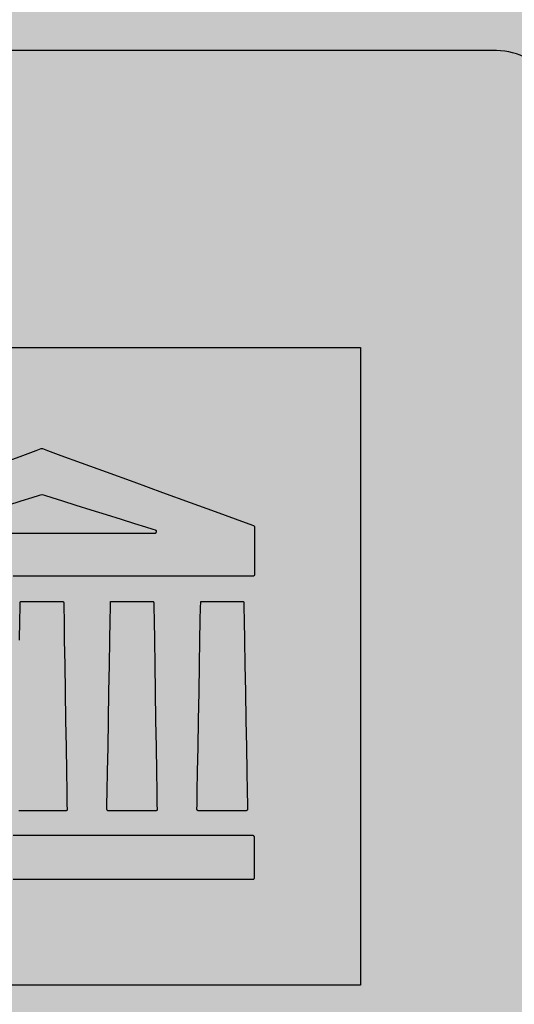
# Model space of a CAD drawing. Units: metres. Extents: x 2350 to 2631, y 1099 to 1223.
# Drawn here: x 2370 to 2370, y 1209 to 1209 of the extents above; entities that cross this region are included whole.
import ezdxf

# ---------------------------------------------------------------- set-up
doc = ezdxf.new("R2010")
doc.units = ezdxf.units.M
for name, color, linetype in [('02_CESTA_PROM_ZNAK', 7, 'Continuous'), ('02_CESTA_PROM_ZNAK_BARVA_RUMENA', 51, 'Continuous'), ('02_CESTA_PROM_ZNAK_Crka_Polnilo', 7, 'Continuous'), ('02_CESTA_PROM_ZNAK_Simboli_obroba', 7, 'Continuous'), ('02_CESTA_PROM_ZNAK_Simboli_Srafura_Crna', 7, 'Continuous')]:
    doc.layers.add(name, color=color, linetype=linetype)

# ---------------------------------------------------------------- blocks, each defined once
blk = doc.blocks.new('Muzej')
at = {"layer": '02_CESTA_PROM_ZNAK_Simboli_Srafura_Crna'}
h = blk.add_hatch(color=256, dxfattribs=at)
h.paths.add_polyline_path([(0.3424, 0.2925), (0.3423, 0.2924), (0.3423, 0.2923), (0.3422, 0.2922), (0.3421, 0.292), (0.342, 0.2918), (0.3419, 0.2916), (0.3418, 0.2914), (0.3417, 0.2912), (0.3416, 0.291), (0.3416, 0.2909), (0.3416, 0.2909), (0.3415, 0.2909), (0.3414, 0.2908), (0.3413, 0.2908), (0.3411, 0.2907), (0.3409, 0.2906), (0.3407, 0.2905), (0.3405, 0.2904), (0.3403, 0.2903), (0.3402, 0.2902), (0.3401, 0.2901), (0.34, 0.2901), (0.3381, 0.2901), (0.333, 0.2901), (0.3254, 0.2901), (0.3159, 0.2901), (0.3053, 0.2901), (0.2944, 0.2901), (0.2838, 0.2901), (0.2744, 0.2901), (0.2667, 0.2901), (0.2616, 0.2901), (0.2597, 0.2901), (0.2597, 0.2901), (0.2596, 0.2902), (0.2595, 0.2903), (0.2595, 0.2904), (0.2594, 0.2905), (0.2592, 0.2906), (0.2591, 0.2907), (0.2591, 0.2908), (0.259, 0.2908), (0.2589, 0.2909), (0.2589, 0.2909), (0.2589, 0.2909), (0.2588, 0.291), (0.2588, 0.2912), (0.2587, 0.2914), (0.2586, 0.2916), (0.2585, 0.2918), (0.2584, 0.292), (0.2583, 0.2922), (0.2582, 0.2923), (0.2581, 0.2924), (0.2581, 0.2925), (0.2583, 0.3005), (0.2587, 0.3224), (0.2593, 0.3552), (0.26, 0.3958), (0.2608, 0.441), (0.2617, 0.4878), (0.2625, 0.533), (0.2632, 0.5736), (0.2638, 0.6064), (0.2642, 0.6284), (0.2644, 0.6364), (0.2644, 0.6364), (0.2644, 0.6365), (0.2644, 0.6367), (0.2644, 0.6368), (0.2644, 0.637), (0.2644, 0.6373), (0.2644, 0.6375), (0.2644, 0.6376), (0.2644, 0.6378), (0.2644, 0.6379), (0.2644, 0.6379), (0.2644, 0.6379), (0.2645, 0.6379), (0.2647, 0.6379), (0.2648, 0.6379), (0.265, 0.6379), (0.2653, 0.6379), (0.2655, 0.6379), (0.2656, 0.6379), (0.2658, 0.6379), (0.2659, 0.6379), (0.2659, 0.6379), (0.2675, 0.6379), (0.2719, 0.6379), (0.2785, 0.6379), (0.2866, 0.6379), (0.2956, 0.6379), (0.3049, 0.6379), (0.3139, 0.6379), (0.322, 0.6379), (0.3286, 0.6379), (0.333, 0.6379), (0.3346, 0.6379), (0.3346, 0.6379), (0.3346, 0.6379), (0.3347, 0.6379), (0.3348, 0.6379), (0.3349, 0.6379), (0.335, 0.6379), (0.3351, 0.6379), (0.3352, 0.6379), (0.3353, 0.6379), (0.3353, 0.6379), (0.3353, 0.6379), (0.3354, 0.6379), (0.3354, 0.6378), (0.3355, 0.6376), (0.3356, 0.6375), (0.3357, 0.6373), (0.3358, 0.637), (0.3359, 0.6368), (0.336, 0.6367), (0.3361, 0.6365), (0.3361, 0.6364), (0.3361, 0.6364), (0.3363, 0.6284), (0.3367, 0.6064), (0.3373, 0.5736), (0.338, 0.533), (0.3388, 0.4878), (0.3397, 0.441), (0.3405, 0.3958), (0.3412, 0.3552), (0.3418, 0.3224), (0.3422, 0.3005)])
h.paths.add_polyline_path([(0.1919, 0.2925), (0.1919, 0.2924), (0.1919, 0.2923), (0.1919, 0.2922), (0.1919, 0.292), (0.1919, 0.2918), (0.1919, 0.2916), (0.1919, 0.2914), (0.1919, 0.2912), (0.1919, 0.291), (0.1919, 0.2909), (0.1919, 0.2909), (0.1918, 0.2909), (0.1917, 0.2908), (0.1916, 0.2908), (0.1914, 0.2907), (0.1912, 0.2906), (0.191, 0.2905), (0.1908, 0.2904), (0.1906, 0.2903), (0.1904, 0.2902), (0.1903, 0.2901), (0.1903, 0.2901), (0.1884, 0.2901), (0.1833, 0.2901), (0.1756, 0.2901), (0.1661, 0.2901), (0.1556, 0.2901), (0.1447, 0.2901), (0.1341, 0.2901), (0.1246, 0.2901), (0.117, 0.2901), (0.1118, 0.2901), (0.11, 0.2901), (0.1099, 0.2901), (0.1099, 0.2902), (0.1098, 0.2903), (0.1097, 0.2904), (0.1096, 0.2905), (0.1095, 0.2906), (0.1094, 0.2907), (0.1093, 0.2908), (0.1092, 0.2908), (0.1092, 0.2909), (0.1092, 0.2909), (0.1092, 0.2909), (0.1091, 0.291), (0.109, 0.2912), (0.1089, 0.2914), (0.1088, 0.2916), (0.1087, 0.2918), (0.1086, 0.292), (0.1085, 0.2922), (0.1085, 0.2923), (0.1084, 0.2924), (0.1084, 0.2925), (0.1085, 0.3005), (0.1089, 0.3224), (0.1095, 0.3552), (0.1103, 0.3958), (0.1111, 0.441), (0.1119, 0.4878), (0.1128, 0.533), (0.1135, 0.5736), (0.1141, 0.6064), (0.1145, 0.6284), (0.1146, 0.6364), (0.1146, 0.6364), (0.1146, 0.6365), (0.1146, 0.6367), (0.1146, 0.6368), (0.1146, 0.637), (0.1146, 0.6373), (0.1146, 0.6375), (0.1146, 0.6376), (0.1146, 0.6378), (0.1146, 0.6379), (0.1146, 0.6379), (0.1147, 0.6379), (0.1148, 0.6379), (0.1149, 0.6379), (0.1151, 0.6379), (0.1153, 0.6379), (0.1155, 0.6379), (0.1157, 0.6379), (0.1159, 0.6379), (0.1161, 0.6379), (0.1162, 0.6379), (0.1162, 0.6379), (0.1178, 0.6379), (0.1221, 0.6379), (0.1286, 0.6379), (0.1366, 0.6379), (0.1455, 0.6379), (0.1547, 0.6379), (0.1637, 0.6379), (0.1717, 0.6379), (0.1781, 0.6379), (0.1825, 0.6379), (0.1841, 0.6379), (0.1841, 0.6379), (0.1842, 0.6379), (0.1843, 0.6379), (0.1845, 0.6379), (0.1847, 0.6379), (0.1849, 0.6379), (0.1851, 0.6379), (0.1853, 0.6379), (0.1855, 0.6379), (0.1856, 0.6379), (0.1856, 0.6379), (0.1856, 0.6379), (0.1857, 0.6378), (0.1858, 0.6376), (0.1858, 0.6375), (0.1859, 0.6373), (0.1861, 0.637), (0.1862, 0.6368), (0.1862, 0.6367), (0.1863, 0.6365), (0.1864, 0.6364), (0.1864, 0.6364), (0.1865, 0.6284), (0.1869, 0.6064), (0.1874, 0.5736), (0.188, 0.533), (0.1887, 0.4878), (0.1895, 0.441), (0.1902, 0.3958), (0.1909, 0.3552), (0.1914, 0.3224), (0.1917, 0.3005)])
h.paths.add_polyline_path([(-0.0413, 0.2909), (-0.0413, 0.2909), (-0.0413, 0.291), (-0.0413, 0.2912), (-0.0413, 0.2914), (-0.0413, 0.2916), (-0.0413, 0.2918), (-0.0413, 0.292), (-0.0413, 0.2922), (-0.0413, 0.2923), (-0.0413, 0.2924), (-0.0413, 0.2925), (-0.0412, 0.3005), (-0.0409, 0.3224), (-0.0403, 0.3552), (-0.0397, 0.3958), (-0.039, 0.441), (-0.0382, 0.4878), (-0.0375, 0.533), (-0.0369, 0.5736), (-0.0364, 0.6064), (-0.036, 0.6284), (-0.0359, 0.6364), (-0.0359, 0.6364), (-0.0358, 0.6365), (-0.0357, 0.6367), (-0.0356, 0.6368), (-0.0355, 0.637), (-0.0354, 0.6373), (-0.0353, 0.6375), (-0.0352, 0.6376), (-0.0352, 0.6378), (-0.0351, 0.6379), (-0.0351, 0.6379), (-0.0351, 0.6379), (-0.035, 0.6379), (-0.0348, 0.6379), (-0.0346, 0.6379), (-0.0344, 0.6379), (-0.0342, 0.6379), (-0.034, 0.6379), (-0.0338, 0.6379), (-0.0337, 0.6379), (-0.0336, 0.6379), (-0.0335, 0.6379), (-0.032, 0.6379), (-0.0276, 0.6379), (-0.0212, 0.6379), (-0.0131, 0.6379), (-0.0042, 0.6379), (0.005, 0.6379), (0.0139, 0.6379), (0.0219, 0.6379), (0.0284, 0.6379), (0.0327, 0.6379), (0.0343, 0.6379), (0.0343, 0.6379), (0.0344, 0.6379), (0.0346, 0.6379), (0.0348, 0.6379), (0.035, 0.6379), (0.0352, 0.6379), (0.0354, 0.6379), (0.0356, 0.6379), (0.0357, 0.6379), (0.0358, 0.6379), (0.0359, 0.6379), (0.0359, 0.6379), (0.0359, 0.6378), (0.036, 0.6376), (0.0361, 0.6375), (0.0362, 0.6373), (0.0363, 0.637), (0.0364, 0.6368), (0.0365, 0.6367), (0.0366, 0.6365), (0.0366, 0.6364), (0.0367, 0.6364), (0.0368, 0.6284), (0.0371, 0.6064), (0.0376, 0.5736), (0.0383, 0.533), (0.039, 0.4878), (0.0398, 0.441), (0.0405, 0.3958), (0.0411, 0.3552), (0.0416, 0.3224), (0.042, 0.3005), (0.0421, 0.2925), (0.0421, 0.2924), (0.0421, 0.2923), (0.0421, 0.2922), (0.0421, 0.292), (0.0421, 0.2918), (0.0421, 0.2916), (0.0421, 0.2914), (0.0421, 0.2912), (0.0421, 0.291), (0.0421, 0.2909), (0.0421, 0.2909), (0.0421, 0.2909), (0.042, 0.2908), (0.0418, 0.2908), (0.0416, 0.2907), (0.0414, 0.2906), (0.0412, 0.2905), (0.041, 0.2904), (0.0408, 0.2903), (0.0407, 0.2902), (0.0406, 0.2901), (0.0406, 0.2901), (0.0387, 0.2901), (0.0335, 0.2901), (0.0259, 0.2901), (0.0164, 0.2901), (0.0058, 0.2901), (-0.0051, 0.2901), (-0.0156, 0.2901), (-0.0251, 0.2901), (-0.0328, 0.2901), (-0.0379, 0.2901), (-0.0398, 0.2901), (-0.0398, 0.2901), (-0.0399, 0.2902), (-0.0401, 0.2903), (-0.0402, 0.2904), (-0.0404, 0.2905), (-0.0407, 0.2906), (-0.0409, 0.2907), (-0.041, 0.2908), (-0.0412, 0.2908), (-0.0413, 0.2909)])
h.paths.add_polyline_path([(-0.1076, 0.2925), (-0.1076, 0.2924), (-0.1077, 0.2923), (-0.1078, 0.2922), (-0.1079, 0.292), (-0.108, 0.2918), (-0.1081, 0.2916), (-0.1082, 0.2914), (-0.1083, 0.2912), (-0.1083, 0.291), (-0.1084, 0.2909), (-0.1084, 0.2909), (-0.1084, 0.2909), (-0.1085, 0.2908), (-0.1085, 0.2908), (-0.1086, 0.2907), (-0.1087, 0.2906), (-0.1088, 0.2905), (-0.1089, 0.2904), (-0.109, 0.2903), (-0.1091, 0.2902), (-0.1092, 0.2901), (-0.1092, 0.2901), (-0.1111, 0.2901), (-0.1162, 0.2901), (-0.1238, 0.2901), (-0.1333, 0.2901), (-0.1439, 0.2901), (-0.1548, 0.2901), (-0.1654, 0.2901), (-0.1748, 0.2901), (-0.1825, 0.2901), (-0.1876, 0.2901), (-0.1895, 0.2901), (-0.1895, 0.2901), (-0.1896, 0.2902), (-0.1898, 0.2903), (-0.19, 0.2904), (-0.1902, 0.2905), (-0.1904, 0.2906), (-0.1906, 0.2907), (-0.1908, 0.2908), (-0.1909, 0.2908), (-0.191, 0.2909), (-0.1911, 0.2909), (-0.1911, 0.2909), (-0.1911, 0.291), (-0.1911, 0.2912), (-0.1911, 0.2914), (-0.1911, 0.2916), (-0.1911, 0.2918), (-0.1911, 0.292), (-0.1911, 0.2922), (-0.1911, 0.2923), (-0.1911, 0.2924), (-0.1911, 0.2925), (-0.1909, 0.3005), (-0.1906, 0.3224), (-0.1901, 0.3552), (-0.1894, 0.3958), (-0.1887, 0.441), (-0.188, 0.4878), (-0.1873, 0.533), (-0.1866, 0.5736), (-0.1861, 0.6064), (-0.1857, 0.6284), (-0.1856, 0.6364), (-0.1856, 0.6364), (-0.1855, 0.6365), (-0.1855, 0.6367), (-0.1854, 0.6368), (-0.1853, 0.637), (-0.1852, 0.6373), (-0.1851, 0.6375), (-0.185, 0.6376), (-0.1849, 0.6378), (-0.1848, 0.6379), (-0.1848, 0.6379), (-0.1848, 0.6379), (-0.1848, 0.6379), (-0.1847, 0.6379), (-0.1846, 0.6379), (-0.1845, 0.6379), (-0.1844, 0.6379), (-0.1843, 0.6379), (-0.1842, 0.6379), (-0.1841, 0.6379), (-0.1841, 0.6379), (-0.1841, 0.6379), (-0.1825, 0.6379), (-0.1781, 0.6379), (-0.1715, 0.6379), (-0.1634, 0.6379), (-0.1544, 0.6379), (-0.1451, 0.6379), (-0.136, 0.6379), (-0.1279, 0.6379), (-0.1214, 0.6379), (-0.117, 0.6379), (-0.1154, 0.6379), (-0.1154, 0.6379), (-0.1153, 0.6379), (-0.1151, 0.6379), (-0.115, 0.6379), (-0.1147, 0.6379), (-0.1145, 0.6379), (-0.1143, 0.6379), (-0.1141, 0.6379), (-0.114, 0.6379), (-0.1139, 0.6379), (-0.1139, 0.6379), (-0.1139, 0.6379), (-0.1139, 0.6378), (-0.1139, 0.6376), (-0.1139, 0.6375), (-0.1139, 0.6373), (-0.1139, 0.637), (-0.1139, 0.6368), (-0.1139, 0.6367), (-0.1139, 0.6365), (-0.1139, 0.6364), (-0.1139, 0.6364), (-0.1137, 0.6284), (-0.1133, 0.6064), (-0.1127, 0.5736), (-0.112, 0.533), (-0.1112, 0.4878), (-0.1103, 0.441), (-0.1095, 0.3958), (-0.1088, 0.3552), (-0.1082, 0.3224), (-0.1078, 0.3005)])
h.paths.add_polyline_path([(0.1887, 0.7518), (0.1888, 0.7518), (0.1889, 0.7519), (0.189, 0.7519), (0.1892, 0.752), (0.1894, 0.7521), (0.1896, 0.7522), (0.1898, 0.7523), (0.19, 0.7524), (0.1902, 0.7525), (0.1903, 0.7526), (0.1903, 0.7526), (0.1903, 0.7526), (0.1904, 0.7527), (0.1904, 0.7529), (0.1905, 0.753), (0.1906, 0.7533), (0.1907, 0.7535), (0.1908, 0.7537), (0.1909, 0.7539), (0.191, 0.754), (0.1911, 0.7541), (0.1911, 0.7541), (0.1911, 0.7542), (0.1911, 0.7543), (0.1911, 0.7544), (0.1911, 0.7546), (0.1911, 0.7548), (0.1911, 0.755), (0.1911, 0.7552), (0.1911, 0.7554), (0.1911, 0.7556), (0.1911, 0.7557), (0.1911, 0.7557), (0.191, 0.7557), (0.1909, 0.7558), (0.1908, 0.7558), (0.1906, 0.7559), (0.1904, 0.756), (0.1902, 0.7561), (0.19, 0.7562), (0.1898, 0.7563), (0.1896, 0.7564), (0.1895, 0.7565), (0.1895, 0.7565), (0.1851, 0.7579), (0.1731, 0.7616), (0.1551, 0.7673), (0.1328, 0.7743), (0.108, 0.7821), (0.0823, 0.7901), (0.0575, 0.7979), (0.0352, 0.8049), (0.0172, 0.8106), (0.0052, 0.8144), (0.0008, 0.8157), (0.0008, 0.8157), (0.0007, 0.8157), (0.0006, 0.8157), (0.0005, 0.8157), (0.0004, 0.8157), (0.0003, 0.8157), (0.0002, 0.8157), (0.0001, 0.8157), (0.0001, 0.8157), (0, 0.8157), (0, 0.8157), (-0.0044, 0.8144), (-0.0164, 0.8106), (-0.0345, 0.8049), (-0.0567, 0.7979), (-0.0815, 0.7901), (-0.1072, 0.7821), (-0.132, 0.7743), (-0.1543, 0.7673), (-0.1723, 0.7616), (-0.1843, 0.7579), (-0.1887, 0.7565), (-0.1888, 0.7565), (-0.1889, 0.7564), (-0.189, 0.7563), (-0.1892, 0.7562), (-0.1894, 0.7561), (-0.1896, 0.756), (-0.1898, 0.7559), (-0.19, 0.7558), (-0.1902, 0.7558), (-0.1903, 0.7557), (-0.1903, 0.7557), (-0.1903, 0.7557), (-0.1903, 0.7556), (-0.1903, 0.7554), (-0.1903, 0.7552), (-0.1903, 0.755), (-0.1903, 0.7548), (-0.1903, 0.7546), (-0.1903, 0.7544), (-0.1903, 0.7543), (-0.1903, 0.7542), (-0.1903, 0.7541), (-0.1903, 0.7541), (-0.1902, 0.754), (-0.1901, 0.7539), (-0.1901, 0.7537), (-0.19, 0.7535), (-0.1898, 0.7533), (-0.1897, 0.753), (-0.1897, 0.7529), (-0.1896, 0.7527), (-0.1895, 0.7526), (-0.1895, 0.7526), (-0.1895, 0.7526), (-0.1894, 0.7525), (-0.1892, 0.7524), (-0.189, 0.7523), (-0.1888, 0.7522), (-0.1886, 0.7521), (-0.1884, 0.752), (-0.1882, 0.7519), (-0.1881, 0.7519), (-0.188, 0.7518), (-0.1879, 0.7518), (-0.1792, 0.7518), (-0.1551, 0.7518), (-0.1192, 0.7518), (-0.0747, 0.7518), (-0.0252, 0.7518), (0.026, 0.7518), (0.0755, 0.7518), (0.12, 0.7518), (0.1559, 0.7518), (0.18, 0.7518)], flags=16)
h.paths.add_polyline_path([(0.3541, 0.6824), (0.354, 0.6823), (0.354, 0.6822), (0.3539, 0.6821), (0.3538, 0.6819), (0.3537, 0.6817), (0.3536, 0.6815), (0.3535, 0.6813), (0.3534, 0.6811), (0.3533, 0.681), (0.3533, 0.6809), (0.3533, 0.6808), (0.3532, 0.6808), (0.3531, 0.6808), (0.353, 0.6807), (0.3528, 0.6806), (0.3526, 0.6805), (0.3524, 0.6804), (0.3522, 0.6803), (0.352, 0.6802), (0.3519, 0.6801), (0.3518, 0.6801), (0.3517, 0.68), (0.3354, 0.68), (0.2905, 0.68), (0.2234, 0.68), (0.1406, 0.68), (0.0482, 0.68), (-0.0474, 0.68), (-0.1398, 0.68), (-0.2227, 0.68), (-0.2897, 0.68), (-0.3346, 0.68), (-0.3509, 0.68), (-0.351, 0.6801), (-0.3511, 0.6801), (-0.3512, 0.6802), (-0.3514, 0.6803), (-0.3516, 0.6804), (-0.3518, 0.6805), (-0.352, 0.6806), (-0.3522, 0.6807), (-0.3524, 0.6808), (-0.3525, 0.6808), (-0.3525, 0.6808), (-0.3525, 0.6809), (-0.3526, 0.681), (-0.3526, 0.6811), (-0.3527, 0.6813), (-0.3528, 0.6815), (-0.3529, 0.6817), (-0.353, 0.6819), (-0.3531, 0.6821), (-0.3532, 0.6822), (-0.3533, 0.6823), (-0.3533, 0.6824), (-0.3533, 0.6843), (-0.3533, 0.6894), (-0.3533, 0.697), (-0.3533, 0.7065), (-0.3533, 0.7171), (-0.3533, 0.728), (-0.3533, 0.7386), (-0.3533, 0.748), (-0.3533, 0.7557), (-0.3533, 0.7608), (-0.3533, 0.7627), (-0.3533, 0.7627), (-0.3533, 0.7628), (-0.3533, 0.7628), (-0.3533, 0.7629), (-0.3533, 0.763), (-0.3533, 0.7631), (-0.3533, 0.7632), (-0.3533, 0.7633), (-0.3533, 0.7634), (-0.3533, 0.7635), (-0.3533, 0.7635), (-0.3532, 0.7635), (-0.3531, 0.7635), (-0.353, 0.7636), (-0.3528, 0.7637), (-0.3526, 0.7638), (-0.3524, 0.7639), (-0.3522, 0.764), (-0.352, 0.7641), (-0.3519, 0.7642), (-0.3518, 0.7642), (-0.3517, 0.7643), (-0.3435, 0.7672), (-0.3211, 0.7754), (-0.2876, 0.7876), (-0.2463, 0.8027), (-0.2001, 0.8195), (-0.1524, 0.8369), (-0.1062, 0.8537), (-0.0649, 0.8688), (-0.0314, 0.881), (-0.009, 0.8892), (-0.0008, 0.8922), (-0.0007, 0.8922), (-0.0006, 0.8922), (-0.0004, 0.8922), (-0.0001, 0.8922), (0.0002, 0.8922), (0.0005, 0.8922), (0.0009, 0.8922), (0.0011, 0.8922), (0.0014, 0.8922), (0.0015, 0.8922), (0.0016, 0.8922), (0.0097, 0.8892), (0.0321, 0.881), (0.0656, 0.8688), (0.107, 0.8537), (0.1532, 0.8369), (0.2009, 0.8195), (0.247, 0.8027), (0.2884, 0.7876), (0.3219, 0.7754), (0.3443, 0.7672), (0.3525, 0.7643), (0.3525, 0.7642), (0.3526, 0.7642), (0.3526, 0.7641), (0.3527, 0.764), (0.3528, 0.7639), (0.3529, 0.7638), (0.353, 0.7637), (0.3531, 0.7636), (0.3532, 0.7635), (0.3533, 0.7635), (0.3533, 0.7635), (0.3533, 0.7635), (0.3533, 0.7634), (0.3534, 0.7633), (0.3535, 0.7632), (0.3536, 0.7631), (0.3537, 0.763), (0.3538, 0.7629), (0.3539, 0.7628), (0.354, 0.7628), (0.354, 0.7627), (0.3541, 0.7627), (0.3541, 0.7608), (0.3541, 0.7557), (0.3541, 0.748), (0.3541, 0.7386), (0.3541, 0.728), (0.3541, 0.7171), (0.3541, 0.7065), (0.3541, 0.697), (0.3541, 0.6894), (0.3541, 0.6843)])
h.paths.add_polyline_path([(-0.3408, 0.2909), (-0.3408, 0.2909), (-0.3409, 0.291), (-0.3409, 0.2912), (-0.341, 0.2914), (-0.3411, 0.2916), (-0.3412, 0.2918), (-0.3413, 0.292), (-0.3414, 0.2922), (-0.3415, 0.2923), (-0.3416, 0.2924), (-0.3416, 0.2925), (-0.3414, 0.3005), (-0.341, 0.3224), (-0.3404, 0.3552), (-0.3397, 0.3958), (-0.3389, 0.441), (-0.338, 0.4878), (-0.3372, 0.533), (-0.3365, 0.5736), (-0.3359, 0.6064), (-0.3355, 0.6284), (-0.3353, 0.6364), (-0.3353, 0.6364), (-0.3353, 0.6365), (-0.3352, 0.6367), (-0.3351, 0.6368), (-0.335, 0.637), (-0.3349, 0.6373), (-0.3348, 0.6375), (-0.3347, 0.6376), (-0.3346, 0.6378), (-0.3346, 0.6379), (-0.3346, 0.6379), (-0.3345, 0.6379), (-0.3345, 0.6379), (-0.3344, 0.6379), (-0.3343, 0.6379), (-0.3342, 0.6379), (-0.3341, 0.6379), (-0.334, 0.6379), (-0.3339, 0.6379), (-0.3338, 0.6379), (-0.3338, 0.6379), (-0.3338, 0.6379), (-0.3322, 0.6379), (-0.3278, 0.6379), (-0.3213, 0.6379), (-0.3132, 0.6379), (-0.3041, 0.6379), (-0.2948, 0.6379), (-0.2858, 0.6379), (-0.2777, 0.6379), (-0.2711, 0.6379), (-0.2668, 0.6379), (-0.2652, 0.6379), (-0.2651, 0.6379), (-0.2651, 0.6379), (-0.265, 0.6379), (-0.2649, 0.6379), (-0.2648, 0.6379), (-0.2647, 0.6379), (-0.2646, 0.6379), (-0.2645, 0.6379), (-0.2644, 0.6379), (-0.2644, 0.6379), (-0.2644, 0.6379), (-0.2644, 0.6379), (-0.2643, 0.6378), (-0.2642, 0.6376), (-0.2641, 0.6375), (-0.264, 0.6373), (-0.2639, 0.637), (-0.2638, 0.6368), (-0.2637, 0.6367), (-0.2637, 0.6365), (-0.2636, 0.6364), (-0.2636, 0.6364), (-0.2635, 0.6284), (-0.2631, 0.6064), (-0.2625, 0.5736), (-0.2617, 0.533), (-0.2609, 0.4878), (-0.2601, 0.441), (-0.2592, 0.3958), (-0.2585, 0.3552), (-0.2579, 0.3224), (-0.2575, 0.3005), (-0.2574, 0.2925), (-0.2574, 0.2924), (-0.2574, 0.2923), (-0.2575, 0.2922), (-0.2576, 0.292), (-0.2577, 0.2918), (-0.2578, 0.2916), (-0.2579, 0.2914), (-0.258, 0.2912), (-0.2581, 0.291), (-0.2581, 0.2909), (-0.2581, 0.2909), (-0.2582, 0.2909), (-0.2582, 0.2908), (-0.2583, 0.2908), (-0.2584, 0.2907), (-0.2585, 0.2906), (-0.2586, 0.2905), (-0.2587, 0.2904), (-0.2588, 0.2903), (-0.2589, 0.2902), (-0.2589, 0.2901), (-0.2589, 0.2901), (-0.2608, 0.2901), (-0.2659, 0.2901), (-0.2736, 0.2901), (-0.2831, 0.2901), (-0.2936, 0.2901), (-0.3045, 0.2901), (-0.3151, 0.2901), (-0.3246, 0.2901), (-0.3322, 0.2901), (-0.3374, 0.2901), (-0.3392, 0.2901), (-0.3393, 0.2901), (-0.3394, 0.2902), (-0.3395, 0.2903), (-0.3397, 0.2904), (-0.3399, 0.2905), (-0.3401, 0.2906), (-0.3403, 0.2907), (-0.3405, 0.2908), (-0.3407, 0.2908), (-0.3408, 0.2909)])
h.paths.add_polyline_path([(0.3517, 0.1763), (0.3518, 0.1763), (0.3519, 0.1763), (0.352, 0.1764), (0.3522, 0.1765), (0.3524, 0.1766), (0.3526, 0.1767), (0.3528, 0.1768), (0.353, 0.1769), (0.3531, 0.177), (0.3532, 0.177), (0.3533, 0.177), (0.3533, 0.1771), (0.3533, 0.1772), (0.3534, 0.1773), (0.3535, 0.1775), (0.3536, 0.1777), (0.3537, 0.1779), (0.3538, 0.1781), (0.3539, 0.1783), (0.354, 0.1785), (0.354, 0.1786), (0.3541, 0.1786), (0.3541, 0.1802), (0.3541, 0.1845), (0.3541, 0.191), (0.3541, 0.199), (0.3541, 0.2079), (0.3541, 0.2171), (0.3541, 0.2261), (0.3541, 0.2341), (0.3541, 0.2405), (0.3541, 0.2449), (0.3541, 0.2464), (0.354, 0.2465), (0.354, 0.2466), (0.3539, 0.2467), (0.3538, 0.2469), (0.3537, 0.2471), (0.3536, 0.2473), (0.3535, 0.2475), (0.3534, 0.2477), (0.3533, 0.2479), (0.3533, 0.248), (0.3533, 0.248), (0.3532, 0.248), (0.3531, 0.2481), (0.353, 0.2481), (0.3528, 0.2482), (0.3526, 0.2483), (0.3524, 0.2484), (0.3522, 0.2485), (0.352, 0.2486), (0.3519, 0.2487), (0.3518, 0.2488), (0.3517, 0.2488), (0.3354, 0.2488), (0.2905, 0.2488), (0.2234, 0.2488), (0.1406, 0.2488), (0.0482, 0.2488), (-0.0474, 0.2488), (-0.1398, 0.2488), (-0.2227, 0.2488), (-0.2897, 0.2488), (-0.3346, 0.2488), (-0.3509, 0.2488), (-0.351, 0.2488), (-0.3511, 0.2487), (-0.3512, 0.2486), (-0.3514, 0.2485), (-0.3516, 0.2484), (-0.3518, 0.2483), (-0.352, 0.2482), (-0.3522, 0.2481), (-0.3524, 0.2481), (-0.3525, 0.248), (-0.3525, 0.248), (-0.3525, 0.248), (-0.3526, 0.2479), (-0.3526, 0.2477), (-0.3527, 0.2475), (-0.3528, 0.2473), (-0.3529, 0.2471), (-0.353, 0.2469), (-0.3531, 0.2467), (-0.3532, 0.2466), (-0.3533, 0.2465), (-0.3533, 0.2464), (-0.3533, 0.2449), (-0.3533, 0.2405), (-0.3533, 0.2341), (-0.3533, 0.2261), (-0.3533, 0.2171), (-0.3533, 0.2079), (-0.3533, 0.199), (-0.3533, 0.191), (-0.3533, 0.1845), (-0.3533, 0.1802), (-0.3533, 0.1786), (-0.3533, 0.1786), (-0.3532, 0.1785), (-0.3531, 0.1783), (-0.353, 0.1781), (-0.3529, 0.1779), (-0.3528, 0.1777), (-0.3527, 0.1775), (-0.3526, 0.1773), (-0.3526, 0.1772), (-0.3525, 0.1771), (-0.3525, 0.177), (-0.3525, 0.177), (-0.3524, 0.177), (-0.3522, 0.1769), (-0.352, 0.1768), (-0.3518, 0.1767), (-0.3516, 0.1766), (-0.3514, 0.1765), (-0.3512, 0.1764), (-0.3511, 0.1763), (-0.351, 0.1763), (-0.3509, 0.1763), (-0.3346, 0.1763), (-0.2897, 0.1763), (-0.2227, 0.1763), (-0.1398, 0.1763), (-0.0474, 0.1763), (0.0482, 0.1763), (0.1406, 0.1763), (0.2234, 0.1763), (0.2905, 0.1763), (0.3354, 0.1763)])
at = {"layer": '02_CESTA_PROM_ZNAK_Simboli_obroba'}
for points in [[(-0.0721, 1.0606), (0.0721, 1.0606), (0.2116, 1.0606), (0.3367, 1.0606), (0.4379, 1.0606), (0.5056, 1.0606), (0.5303, 1.0606), (0.5303, 1.0359), (0.5303, 0.9682), (0.5303, 0.867), (0.5303, 0.7419), (0.5303, 0.6024), (0.5303, 0.4582), (0.5303, 0.3187), (0.5303, 0.1936), (0.5303, 0.0924), (0.5303, 0.0247), (0.5303, 0), (0.5056, 0), (0.4379, 0), (0.3367, 0), (0.2116, 0), (0.0721, 0), (-0.0721, 0)], [(-0.0649, 0.8688), (-0.0314, 0.881), (-0.009, 0.8892), (-0.0008, 0.8922), (-0.0007, 0.8922), (-0.0006, 0.8922), (-0.0004, 0.8922), (-0.0001, 0.8922), (0.0002, 0.8922), (0.0005, 0.8922), (0.0009, 0.8922), (0.0011, 0.8922), (0.0014, 0.8922), (0.0015, 0.8922), (0.0016, 0.8922), (0.0097, 0.8892), (0.0321, 0.881), (0.0656, 0.8688), (0.107, 0.8537), (0.1532, 0.8369), (0.2009, 0.8195), (0.247, 0.8027), (0.2884, 0.7876), (0.3219, 0.7754), (0.3443, 0.7672), (0.3525, 0.7643), (0.3525, 0.7642), (0.3526, 0.7642), (0.3526, 0.7641), (0.3527, 0.764), (0.3528, 0.7639), (0.3529, 0.7638), (0.353, 0.7637), (0.3531, 0.7636), (0.3532, 0.7635), (0.3533, 0.7635), (0.3533, 0.7635), (0.3533, 0.7635), (0.3533, 0.7634), (0.3534, 0.7633), (0.3535, 0.7632), (0.3536, 0.7631), (0.3537, 0.763), (0.3538, 0.7629), (0.3539, 0.7628), (0.354, 0.7628), (0.354, 0.7627), (0.3541, 0.7627), (0.3541, 0.7608), (0.3541, 0.7557), (0.3541, 0.748), (0.3541, 0.7386), (0.3541, 0.728), (0.3541, 0.7171), (0.3541, 0.7065), (0.3541, 0.697), (0.3541, 0.6894), (0.3541, 0.6843), (0.3541, 0.6824), (0.354, 0.6823), (0.354, 0.6822), (0.3539, 0.6821), (0.3538, 0.6819), (0.3537, 0.6817), (0.3536, 0.6815), (0.3535, 0.6813), (0.3534, 0.6811), (0.3533, 0.681), (0.3533, 0.6809), (0.3533, 0.6808), (0.3532, 0.6808), (0.3531, 0.6808), (0.353, 0.6807), (0.3528, 0.6806), (0.3526, 0.6805), (0.3524, 0.6804), (0.3522, 0.6803), (0.352, 0.6802), (0.3519, 0.6801), (0.3518, 0.6801), (0.3517, 0.68), (0.3354, 0.68), (0.2905, 0.68), (0.2234, 0.68), (0.1406, 0.68), (0.0482, 0.68), (-0.0474, 0.68)], [(-0.0747, 0.7518), (-0.0252, 0.7518), (0.026, 0.7518), (0.0755, 0.7518), (0.12, 0.7518), (0.1559, 0.7518), (0.18, 0.7518), (0.1887, 0.7518), (0.1888, 0.7518), (0.1889, 0.7519), (0.189, 0.7519), (0.1892, 0.752), (0.1894, 0.7521), (0.1896, 0.7522), (0.1898, 0.7523), (0.19, 0.7524), (0.1902, 0.7525), (0.1903, 0.7526), (0.1903, 0.7526), (0.1903, 0.7526), (0.1904, 0.7527), (0.1904, 0.7529), (0.1905, 0.753), (0.1906, 0.7533), (0.1907, 0.7535), (0.1908, 0.7537), (0.1909, 0.7539), (0.191, 0.754), (0.1911, 0.7541), (0.1911, 0.7541), (0.1911, 0.7542), (0.1911, 0.7543), (0.1911, 0.7544), (0.1911, 0.7546), (0.1911, 0.7548), (0.1911, 0.755), (0.1911, 0.7552), (0.1911, 0.7554), (0.1911, 0.7556), (0.1911, 0.7557), (0.1911, 0.7557), (0.191, 0.7557), (0.1909, 0.7558), (0.1908, 0.7558), (0.1906, 0.7559), (0.1904, 0.756), (0.1902, 0.7561), (0.19, 0.7562), (0.1898, 0.7563), (0.1896, 0.7564), (0.1895, 0.7565), (0.1895, 0.7565), (0.1851, 0.7579), (0.1731, 0.7616), (0.1551, 0.7673), (0.1328, 0.7743), (0.108, 0.7821), (0.0823, 0.7901), (0.0575, 0.7979), (0.0352, 0.8049), (0.0172, 0.8106), (0.0052, 0.8144), (0.0008, 0.8157), (0.0008, 0.8157), (0.0007, 0.8157), (0.0006, 0.8157), (0.0005, 0.8157), (0.0004, 0.8157), (0.0003, 0.8157), (0.0002, 0.8157), (0.0001, 0.8157), (0.0001, 0.8157), (0, 0.8157), (0, 0.8157), (-0.0044, 0.8144), (-0.0164, 0.8106), (-0.0345, 0.8049), (-0.0567, 0.7979)], [(-0.0369, 0.5736), (-0.0364, 0.6064), (-0.036, 0.6284), (-0.0359, 0.6364), (-0.0359, 0.6364), (-0.0358, 0.6365), (-0.0357, 0.6367), (-0.0356, 0.6368), (-0.0355, 0.637), (-0.0354, 0.6373), (-0.0353, 0.6375), (-0.0352, 0.6376), (-0.0352, 0.6378), (-0.0351, 0.6379), (-0.0351, 0.6379), (-0.0351, 0.6379), (-0.035, 0.6379), (-0.0348, 0.6379), (-0.0346, 0.6379), (-0.0344, 0.6379), (-0.0342, 0.6379), (-0.034, 0.6379), (-0.0338, 0.6379), (-0.0337, 0.6379), (-0.0336, 0.6379), (-0.0335, 0.6379), (-0.032, 0.6379), (-0.0276, 0.6379), (-0.0212, 0.6379), (-0.0131, 0.6379), (-0.0042, 0.6379), (0.005, 0.6379), (0.0139, 0.6379), (0.0219, 0.6379), (0.0284, 0.6379), (0.0327, 0.6379), (0.0343, 0.6379), (0.0343, 0.6379), (0.0344, 0.6379), (0.0346, 0.6379), (0.0348, 0.6379), (0.035, 0.6379), (0.0352, 0.6379), (0.0354, 0.6379), (0.0356, 0.6379), (0.0357, 0.6379), (0.0358, 0.6379), (0.0359, 0.6379), (0.0359, 0.6379), (0.0359, 0.6378), (0.036, 0.6376), (0.0361, 0.6375), (0.0362, 0.6373), (0.0363, 0.637), (0.0364, 0.6368), (0.0365, 0.6367), (0.0366, 0.6365), (0.0366, 0.6364), (0.0367, 0.6364), (0.0368, 0.6284), (0.0371, 0.6064), (0.0376, 0.5736), (0.0383, 0.533), (0.039, 0.4878), (0.0398, 0.441), (0.0405, 0.3958), (0.0411, 0.3552), (0.0416, 0.3224), (0.042, 0.3005), (0.0421, 0.2925), (0.0421, 0.2924), (0.0421, 0.2923), (0.0421, 0.2922), (0.0421, 0.292), (0.0421, 0.2918), (0.0421, 0.2916), (0.0421, 0.2914), (0.0421, 0.2912), (0.0421, 0.291), (0.0421, 0.2909), (0.0421, 0.2909), (0.0421, 0.2909), (0.042, 0.2908), (0.0418, 0.2908), (0.0416, 0.2907), (0.0414, 0.2906), (0.0412, 0.2905), (0.041, 0.2904), (0.0408, 0.2903), (0.0407, 0.2902), (0.0406, 0.2901), (0.0406, 0.2901), (0.0387, 0.2901), (0.0335, 0.2901), (0.0259, 0.2901), (0.0164, 0.2901), (0.0058, 0.2901), (-0.0051, 0.2901), (-0.0156, 0.2901), (-0.0251, 0.2901), (-0.0328, 0.2901), (-0.0379, 0.2901)], [(-0.0474, 0.1763), (0.0482, 0.1763), (0.1406, 0.1763), (0.2234, 0.1763), (0.2905, 0.1763), (0.3354, 0.1763), (0.3517, 0.1763), (0.3518, 0.1763), (0.3519, 0.1763), (0.352, 0.1764), (0.3522, 0.1765), (0.3524, 0.1766), (0.3526, 0.1767), (0.3528, 0.1768), (0.353, 0.1769), (0.3531, 0.177), (0.3532, 0.177), (0.3533, 0.177), (0.3533, 0.1771), (0.3533, 0.1772), (0.3534, 0.1773), (0.3535, 0.1775), (0.3536, 0.1777), (0.3537, 0.1779), (0.3538, 0.1781), (0.3539, 0.1783), (0.354, 0.1785), (0.354, 0.1786), (0.3541, 0.1786), (0.3541, 0.1802), (0.3541, 0.1845), (0.3541, 0.191), (0.3541, 0.199), (0.3541, 0.2079), (0.3541, 0.2171), (0.3541, 0.2261), (0.3541, 0.2341), (0.3541, 0.2405), (0.3541, 0.2449), (0.3541, 0.2464), (0.354, 0.2465), (0.354, 0.2466), (0.3539, 0.2467), (0.3538, 0.2469), (0.3537, 0.2471), (0.3536, 0.2473), (0.3535, 0.2475), (0.3534, 0.2477), (0.3533, 0.2479), (0.3533, 0.248), (0.3533, 0.248), (0.3532, 0.248), (0.3531, 0.2481), (0.353, 0.2481), (0.3528, 0.2482), (0.3526, 0.2483), (0.3524, 0.2484), (0.3522, 0.2485), (0.352, 0.2486), (0.3519, 0.2487), (0.3518, 0.2488), (0.3517, 0.2488), (0.3354, 0.2488), (0.2905, 0.2488), (0.2234, 0.2488), (0.1406, 0.2488), (0.0482, 0.2488), (-0.0474, 0.2488)]]:
    blk.add_lwpolyline(points, dxfattribs=at)
for points in [[(0.1919, 0.2925), (0.1919, 0.2924), (0.1919, 0.2923), (0.1919, 0.2922), (0.1919, 0.292), (0.1919, 0.2918), (0.1919, 0.2916), (0.1919, 0.2914), (0.1919, 0.2912), (0.1919, 0.291), (0.1919, 0.2909), (0.1919, 0.2909), (0.1918, 0.2909), (0.1917, 0.2908), (0.1916, 0.2908), (0.1914, 0.2907), (0.1912, 0.2906), (0.191, 0.2905), (0.1908, 0.2904), (0.1906, 0.2903), (0.1904, 0.2902), (0.1903, 0.2901), (0.1903, 0.2901), (0.1884, 0.2901), (0.1833, 0.2901), (0.1756, 0.2901), (0.1661, 0.2901), (0.1556, 0.2901), (0.1447, 0.2901), (0.1341, 0.2901), (0.1246, 0.2901), (0.117, 0.2901), (0.1118, 0.2901), (0.11, 0.2901), (0.1099, 0.2901), (0.1099, 0.2902), (0.1098, 0.2903), (0.1097, 0.2904), (0.1096, 0.2905), (0.1095, 0.2906), (0.1094, 0.2907), (0.1093, 0.2908), (0.1092, 0.2908), (0.1092, 0.2909), (0.1092, 0.2909), (0.1092, 0.2909), (0.1091, 0.291), (0.109, 0.2912), (0.1089, 0.2914), (0.1088, 0.2916), (0.1087, 0.2918), (0.1086, 0.292), (0.1085, 0.2922), (0.1085, 0.2923), (0.1084, 0.2924), (0.1084, 0.2925), (0.1085, 0.3005), (0.1089, 0.3224), (0.1095, 0.3552), (0.1103, 0.3958), (0.1111, 0.441), (0.1119, 0.4878), (0.1128, 0.533), (0.1135, 0.5736), (0.1141, 0.6064), (0.1145, 0.6284), (0.1146, 0.6364), (0.1146, 0.6364), (0.1146, 0.6365), (0.1146, 0.6367), (0.1146, 0.6368), (0.1146, 0.637), (0.1146, 0.6373), (0.1146, 0.6375), (0.1146, 0.6376), (0.1146, 0.6378), (0.1146, 0.6379), (0.1146, 0.6379), (0.1147, 0.6379), (0.1148, 0.6379), (0.1149, 0.6379), (0.1151, 0.6379), (0.1153, 0.6379), (0.1155, 0.6379), (0.1157, 0.6379), (0.1159, 0.6379), (0.1161, 0.6379), (0.1162, 0.6379), (0.1162, 0.6379), (0.1178, 0.6379), (0.1221, 0.6379), (0.1286, 0.6379), (0.1366, 0.6379), (0.1455, 0.6379), (0.1547, 0.6379), (0.1637, 0.6379), (0.1717, 0.6379), (0.1781, 0.6379), (0.1825, 0.6379), (0.1841, 0.6379), (0.1841, 0.6379), (0.1842, 0.6379), (0.1843, 0.6379), (0.1845, 0.6379), (0.1847, 0.6379), (0.1849, 0.6379), (0.1851, 0.6379), (0.1853, 0.6379), (0.1855, 0.6379), (0.1856, 0.6379), (0.1856, 0.6379), (0.1856, 0.6379), (0.1857, 0.6378), (0.1858, 0.6376), (0.1858, 0.6375), (0.1859, 0.6373), (0.1861, 0.637), (0.1862, 0.6368), (0.1862, 0.6367), (0.1863, 0.6365), (0.1864, 0.6364), (0.1864, 0.6364), (0.1865, 0.6284), (0.1869, 0.6064), (0.1874, 0.5736), (0.188, 0.533), (0.1887, 0.4878), (0.1895, 0.441), (0.1902, 0.3958), (0.1909, 0.3552), (0.1914, 0.3224), (0.1917, 0.3005)], [(0.3424, 0.2925), (0.3423, 0.2924), (0.3423, 0.2923), (0.3422, 0.2922), (0.3421, 0.292), (0.342, 0.2918), (0.3419, 0.2916), (0.3418, 0.2914), (0.3417, 0.2912), (0.3416, 0.291), (0.3416, 0.2909), (0.3416, 0.2909), (0.3415, 0.2909), (0.3414, 0.2908), (0.3413, 0.2908), (0.3411, 0.2907), (0.3409, 0.2906), (0.3407, 0.2905), (0.3405, 0.2904), (0.3403, 0.2903), (0.3402, 0.2902), (0.3401, 0.2901), (0.34, 0.2901), (0.3381, 0.2901), (0.333, 0.2901), (0.3254, 0.2901), (0.3159, 0.2901), (0.3053, 0.2901), (0.2944, 0.2901), (0.2838, 0.2901), (0.2744, 0.2901), (0.2667, 0.2901), (0.2616, 0.2901), (0.2597, 0.2901), (0.2597, 0.2901), (0.2596, 0.2902), (0.2595, 0.2903), (0.2595, 0.2904), (0.2594, 0.2905), (0.2592, 0.2906), (0.2591, 0.2907), (0.2591, 0.2908), (0.259, 0.2908), (0.2589, 0.2909), (0.2589, 0.2909), (0.2589, 0.2909), (0.2588, 0.291), (0.2588, 0.2912), (0.2587, 0.2914), (0.2586, 0.2916), (0.2585, 0.2918), (0.2584, 0.292), (0.2583, 0.2922), (0.2582, 0.2923), (0.2581, 0.2924), (0.2581, 0.2925), (0.2583, 0.3005), (0.2587, 0.3224), (0.2593, 0.3552), (0.26, 0.3958), (0.2608, 0.441), (0.2617, 0.4878), (0.2625, 0.533), (0.2632, 0.5736), (0.2638, 0.6064), (0.2642, 0.6284), (0.2644, 0.6364), (0.2644, 0.6364), (0.2644, 0.6365), (0.2644, 0.6367), (0.2644, 0.6368), (0.2644, 0.637), (0.2644, 0.6373), (0.2644, 0.6375), (0.2644, 0.6376), (0.2644, 0.6378), (0.2644, 0.6379), (0.2644, 0.6379), (0.2644, 0.6379), (0.2645, 0.6379), (0.2647, 0.6379), (0.2648, 0.6379), (0.265, 0.6379), (0.2653, 0.6379), (0.2655, 0.6379), (0.2656, 0.6379), (0.2658, 0.6379), (0.2659, 0.6379), (0.2659, 0.6379), (0.2675, 0.6379), (0.2719, 0.6379), (0.2785, 0.6379), (0.2866, 0.6379), (0.2956, 0.6379), (0.3049, 0.6379), (0.3139, 0.6379), (0.322, 0.6379), (0.3286, 0.6379), (0.333, 0.6379), (0.3346, 0.6379), (0.3346, 0.6379), (0.3346, 0.6379), (0.3347, 0.6379), (0.3348, 0.6379), (0.3349, 0.6379), (0.335, 0.6379), (0.3351, 0.6379), (0.3352, 0.6379), (0.3353, 0.6379), (0.3353, 0.6379), (0.3353, 0.6379), (0.3354, 0.6379), (0.3354, 0.6378), (0.3355, 0.6376), (0.3356, 0.6375), (0.3357, 0.6373), (0.3358, 0.637), (0.3359, 0.6368), (0.336, 0.6367), (0.3361, 0.6365), (0.3361, 0.6364), (0.3361, 0.6364), (0.3363, 0.6284), (0.3367, 0.6064), (0.3373, 0.5736), (0.338, 0.533), (0.3388, 0.4878), (0.3397, 0.441), (0.3405, 0.3958), (0.3412, 0.3552), (0.3418, 0.3224), (0.3422, 0.3005)]]:
    blk.add_lwpolyline(points, close=True, dxfattribs=at)
blk = doc.blocks.new('III-86-2')
at = {"layer": '02_CESTA_PROM_ZNAK_BARVA_RUMENA'}
h = blk.add_hatch(color=256, dxfattribs=at)
edge = h.paths.add_edge_path()
edge.add_arc((75.681, 2.88), 1.44, 270, 329.7297)
edge.add_line((76.924, 2.154), (88.507, 22))
edge.add_line((88.507, 22), (76.924, 42.846))
edge.add_arc((75.681, 42.12), 1.44, 30.2703, 90)
edge.add_line((75.681, 43.56), (-75.387, 43.56))
edge.add_arc((-74.24, 41.238), 2.59, 116.2929, 182.6119)
edge.add_line((-76.827, 41.12), (-76.827, 2.88))
edge.add_arc((-75.387, 2.88), 1.44, 180, 270)
edge.add_line((-75.387, 1.44), (75.681, 1.44))
at = {"layer": '02_CESTA_PROM_ZNAK_Crka_Polnilo'}
h = blk.add_hatch(color=256, dxfattribs=at)
edge = h.paths.add_edge_path()
edge.add_arc((-75.387, 2.88), 2.88, 180, 270)
edge.add_line((-75.387, 0), (75.387, 0))
edge.add_arc((75.387, 2.88), 2.88, 270, 312.5104)
edge.add_line((77.333, 0.757), (98.191, 19.877))
edge.add_arc((96.245, 22), 2.88, 312.5104, 407.4896)
edge.add_line((98.191, 24.123), (77.333, 44.243))
edge.add_arc((75.387, 42.12), 2.88, 47.4896, 90)
edge.add_line((75.387, 45), (-75.387, 45))
edge.add_arc((-74.388, 41.249), 3.882, 104.9224, 181.9069)
edge.add_line((-78.267, 41.12), (-78.267, 2.88))
edge = h.paths.add_edge_path(flags=16)
edge.add_arc((75.681, 2.88), 1.44, 270, 329.7297)
edge.add_line((76.924, 2.154), (88.507, 22))
edge.add_line((88.507, 22), (76.924, 42.846))
edge.add_arc((75.681, 42.12), 1.44, 30.2703, 90)
edge.add_line((75.681, 43.56), (-75.387, 43.56))
edge.add_arc((-74.24, 41.238), 2.59, 116.2929, 182.6119)
edge.add_line((-76.827, 41.12), (-76.827, 2.88))
edge.add_arc((-75.387, 2.88), 1.44, 180, 270)
edge.add_line((-75.387, 1.44), (75.681, 1.44))
at = {"layer": '02_CESTA_PROM_ZNAK', "color": 2}
for points in [[(-78.267, 2.88, 0.414214), (-75.387, 0), (75.387, 0, 0.187644), (77.333, 0.757), (98.191, 19.877, 0.439902), (98.191, 24.123), (77.333, 44.243, 0.187644), (75.387, 45), (-75.387, 45, 0.34914), (-78.267, 41.12)], [(75.681, 1.44, 0.266686), (76.924, 2.154), (88.507, 22), (76.924, 42.846, 0.266686), (75.681, 43.56), (-75.387, 43.56, 0.297728), (-76.827, 41.12), (-76.827, 2.88, 0.414214), (-75.387, 1.44)]]:
    blk.add_lwpolyline(points, format="xyb", close=True, dxfattribs=at)
at = {"xscale": 14, "yscale": 14, "zscale": 14}
blk.add_blockref('Muzej', (65.091, 21.805), dxfattribs=at)

msp = doc.modelspace()

# ---------------------------------------------------------------- block references
at = {"layer": '02_CESTA_PROM_ZNAK', "xscale": 0.02160000000001349, "yscale": 0.02160000000001349, "zscale": 0.02160000000001349}
msp.add_blockref('III-86-2', (2368.16096, 1208.25708), dxfattribs=at)

doc.saveas('drawing.dxf')
